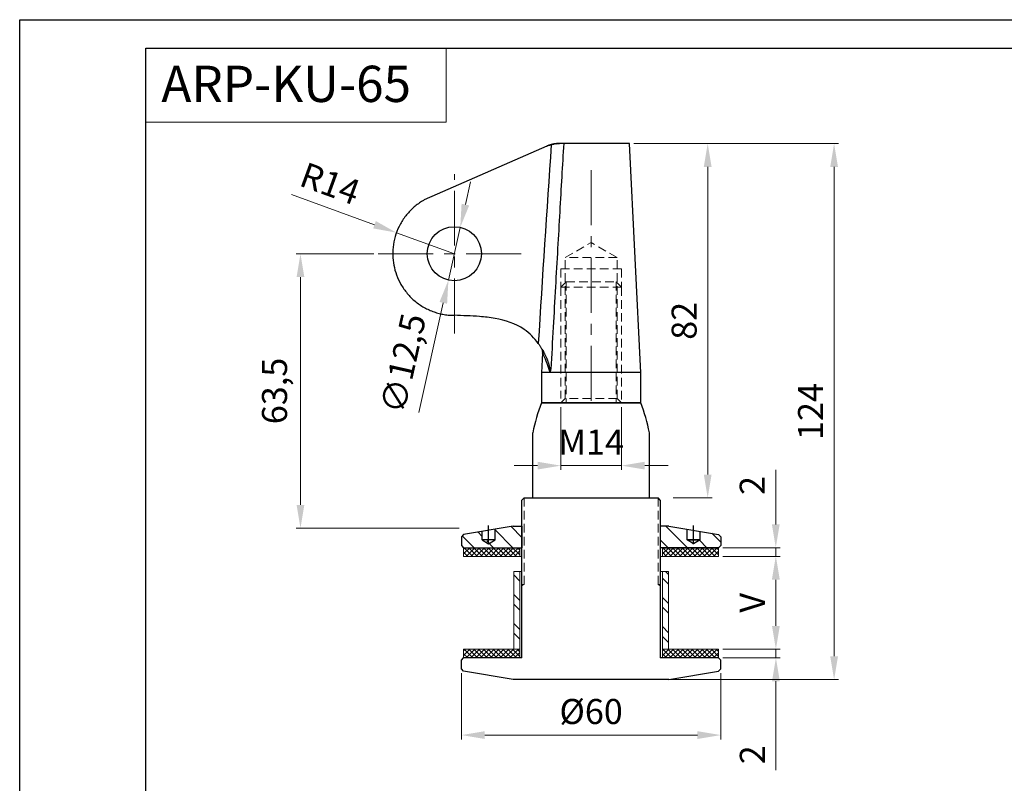
# Model space of a CAD drawing. Units: inches. Extents: x 41 to 496, y 39 to 361.
# Drawn here: x 41 to 268, y 185 to 361 of the extents above; entities that cross this region are included whole.
import ezdxf

# ---------------------------------------------------------------- set-up
doc = ezdxf.new("R2010")
doc.units = ezdxf.units.IN
doc.header["$MEASUREMENT"] = 0
doc.linetypes.add('ACDINWELD', pattern=[3, 2, -1])
doc.linetypes.add('CENTERX2', pattern=[20.319999999999997, 12.7, -2.54, 2.54, -2.54])
doc.layers.add('деталь', color=90, linetype='Continuous', lineweight=30)
for name, color, linetype in [('ось', 5, 'Continuous'), ('пунктир', 7, 'Continuous'), ('размеры', 7, 'Continuous'), ('рамка', 7, 'Continuous')]:
    doc.layers.add(name, color=color, linetype=linetype)
doc.styles.add('Alframes', font='wwcade.shx', dxfattribs={"width": 0.77, "oblique": 10})
doc.dimstyles.new('Копия ARP-1', dxfattribs={"dimtxt": 5.8, "dimasz": 5.4, "dimexe": 1, "dimexo": 1, "dimgap": 1.8, "dimtad": 1, "dimdec": 1, "dimrnd": 0.05, "dimtxsty": 'Alframes', "dimcen": 0, "dimclrd": 256, "dimclre": 256, "dimclrt": 10, "dimadec": 1, "dimazin": 2, "dimtfac": 1, "dimtdec": 1, "dimtmove": 0, "dimatfit": 0, "dimfxl": 1, "dimlwd": 13, "dimlwe": 13, "dimarcsym": 0})

# ---------------------------------------------------------------- blocks, each defined once
blk = doc.blocks.new('*D1')
at = {"layer": 'Defpoints', "color": 0, "transparency": 16777216}
for p in [(142.4609454629119, 313.2075810617774), (139.7215519994348, 301.0114454667513)]:
    blk.add_point(p, dxfattribs=at)
at = {"layer": 'размеры', "color": 1, "lineweight": 13, "transparency": 16777216}
for p, q in [((143.644363439134, 318.4763116388286), (144.8277814153561, 323.7450422158798)), ((142.4609454629119, 313.2075810617774), (139.7215519994348, 301.0114454667513)), ((138.5381340232126, 295.7427148897002), (132.8422515712868, 270.3839062179287))]:
    blk.add_line(p, q, dxfattribs=at)
at = {"layer": 'размеры', "color": 1, "transparency": 16777216}
for points in [[(142.7662416762921, 318.673547968199), (144.5224852019759, 318.2790753094583), (142.4609454629119, 313.2075810617774)], [(137.6600122603708, 295.9399512190705), (139.4162557860545, 295.5454785603298), (139.7215519994348, 301.0114454667513)]]:
    blk.add_solid(points, dxfattribs=at)
at = {"layer": 'размеры', "color": 7, "transparency": 16777216, "insert": (129.9718199593541, 281.571269098792), "char_height": 5.8, "attachment_point": 5, "rotation": 77.34079993960883, "style": 'Alframes'}
blk.add_mtext('∅12,5', dxfattribs=at)
blk = doc.blocks.new('*D2')
at = {"layer": 'Defpoints', "color": 0, "transparency": 16777216}
for p in [(165.7378170996219, 272.6069234182202, -5.798434445480893e-06), (179.7378170996183, 272.606905469426), (179.7378170996183, 258.0877608388686)]:
    blk.add_point(p, dxfattribs=at)
at = {"layer": 'размеры', "color": 1, "lineweight": 13, "transparency": 16777216}
for p, q in [((165.7378170996219, 271.6069234182202), (165.7378170996219, 257.0877608388686)), ((179.7378170996183, 271.606905469426), (179.7378170996183, 257.0877608388686)), ((160.3378170996219, 258.0877608388686), (154.9378170996219, 258.0877608388686)), ((165.7378170996219, 258.0877608388686), (179.7378170996183, 258.0877608388686)), ((185.1378170996183, 258.0877608388686), (190.5378170996183, 258.0877608388686))]:
    blk.add_line(p, q, dxfattribs=at)
at = {"layer": 'размеры', "color": 1, "transparency": 16777216}
for points in [[(160.3378170996219, 258.9877608388686), (160.3378170996219, 257.1877608388687), (165.7378170996219, 258.0877608388686)], [(185.1378170996183, 258.9877608388686), (185.1378170996183, 257.1877608388687), (179.7378170996183, 258.0877608388686)]]:
    blk.add_solid(points, dxfattribs=at)
at = {"layer": 'размеры', "color": 7, "transparency": 16777216, "insert": (172.7378170996201, 262.7877608388686), "char_height": 5.8, "attachment_point": 5, "style": 'Alframes'}
blk.add_mtext('M14', dxfattribs=at)
blk = doc.blocks.new('*D3')
at = {"layer": 'Defpoints', "color": 0, "transparency": 16777216}
for p in [(127.696974747658, 311.9732268760523), (141.0912487311714, 307.1095132642643)]:
    blk.add_point(p, dxfattribs=at)
at = {"layer": 'размеры', "color": 1, "lineweight": 13, "transparency": 16777216}
for p, q in [((122.6212471906715, 313.816319322797), (103.4466848316366, 320.7789647084674)), ((141.0912487311714, 307.1095132642643), (127.696974747658, 311.9732268760523))]:
    blk.add_line(p, q, dxfattribs=at)
at = {"layer": 'размеры', "color": 1, "transparency": 16777216}
blk.add_solid([(122.9284292651289, 314.662273915628), (122.314065116214, 312.9703647299659), (127.696974747658, 311.9732268760523)], dxfattribs=at)
at = {"layer": 'размеры', "color": 7, "transparency": 16777216, "insert": (112.1002752881604, 322.6369511126782), "char_height": 5.8, "attachment_point": 5, "rotation": 340.0430853150063, "style": 'Alframes'}
blk.add_mtext('R14', dxfattribs=at)
blk = doc.blocks.new('*D4')
at = {"layer": 'Defpoints', "color": 0, "transparency": 16777216}
for p in [(181.6163186319139, 332.6069054664458), (188.2377991508236, 208.6069054694255), (228.9548578546659, 208.6069054694255)]:
    blk.add_point(p, dxfattribs=at)
at = {"layer": 'размеры', "color": 1, "lineweight": 13, "transparency": 16777216}
for p, q in [((182.6163186319139, 332.6069054664458), (229.9548578546658, 332.6069054664458)), ((228.9548578546658, 327.2069054664458), (228.9548578546659, 214.0069054694255)), ((189.2377991508236, 208.6069054694255), (229.9548578546659, 208.6069054694255))]:
    blk.add_line(p, q, dxfattribs=at)
at = {"layer": 'размеры', "color": 1, "transparency": 16777216}
for points in [[(228.0548578546658, 327.2069054664458), (229.8548578546659, 327.2069054664458), (228.9548578546658, 332.6069054664458)], [(228.0548578546659, 214.0069054694255), (229.8548578546659, 214.0069054694255), (228.9548578546659, 208.6069054694255)]]:
    blk.add_solid(points, dxfattribs=at)
at = {"layer": 'размеры', "color": 7, "transparency": 16777216, "insert": (224.2548578546659, 270.6069054679356), "char_height": 5.8, "attachment_point": 5, "rotation": 90, "style": 'Alframes'}
blk.add_mtext('124', dxfattribs=at)
blk = doc.blocks.new('*D5')
at = {"layer": 'Defpoints', "color": 0, "transparency": 16777216}
for p in [(202.2377991508241, 237.10683953045, 13.50000000000001), (202.2377812153649, 215.6068395304499, 13.5), (215.4885701988293, 215.6068395304499)]:
    blk.add_point(p, dxfattribs=at)
at = {"layer": 'размеры', "color": 1, "lineweight": 13, "transparency": 16777216}
for p, q in [((203.2377991508241, 237.10683953045), (216.4885701988293, 237.10683953045)), ((215.4885701988293, 231.70683953045), (215.4885701988293, 221.0068395304499)), ((203.2377812153649, 215.6068395304499), (216.4885701988293, 215.6068395304499))]:
    blk.add_line(p, q, dxfattribs=at)
at = {"layer": 'размеры', "color": 1, "transparency": 16777216}
for points in [[(214.5885701988293, 231.70683953045), (216.3885701988293, 231.70683953045), (215.4885701988293, 237.10683953045)], [(214.5885701988293, 221.0068395304499), (216.3885701988293, 221.0068395304499), (215.4885701988293, 215.6068395304499)]]:
    blk.add_solid(points, dxfattribs=at)
at = {"layer": 'размеры', "color": 7, "transparency": 16777216, "insert": (210.7885701988293, 226.3568395304498), "char_height": 5.8, "attachment_point": 5, "rotation": 90, "style": 'Alframes'}
blk.add_mtext('V', dxfattribs=at)
blk = doc.blocks.new('*D6')
at = {"layer": 'Defpoints', "color": 0, "transparency": 16777216}
for p in [(142.7377991508231, 211.1068183583511, 13.5), (202.7377812153647, 211.1068395304499, 13.5), (202.7377812153647, 195.7585947047141)]:
    blk.add_point(p, dxfattribs=at)
at = {"layer": 'размеры', "color": 1, "lineweight": 13, "transparency": 16777216}
for p, q in [((142.7377991508231, 210.1068183583511), (142.7377991508231, 194.7585947047141)), ((202.7377812153647, 210.1068395304499), (202.7377812153647, 194.7585947047141)), ((148.1377991508231, 195.7585947047141), (197.3377812153647, 195.7585947047141))]:
    blk.add_line(p, q, dxfattribs=at)
at = {"layer": 'размеры', "color": 1, "transparency": 16777216}
for points in [[(148.1377991508231, 196.6585947047141), (148.1377991508231, 194.8585947047141), (142.7377991508231, 195.7585947047141)], [(197.3377812153647, 196.6585947047141), (197.3377812153647, 194.8585947047141), (202.7377812153647, 195.7585947047141)]]:
    blk.add_solid(points, dxfattribs=at)
at = {"layer": 'размеры', "color": 7, "transparency": 16777216, "insert": (172.7377901830939, 200.4585947047141), "char_height": 5.8, "attachment_point": 5, "style": 'Alframes'}
blk.add_mtext('%%C60', dxfattribs=at)
blk = doc.blocks.new('*D7')
at = {"layer": 'Defpoints', "color": 0, "transparency": 16777216}
for p in [(105.4889076006758, 307.1095132642641), (123.4964502984788, 307.1095132642641), (143.2377991508238, 243.6069054694257)]:
    blk.add_point(p, dxfattribs=at)
at = {"layer": 'размеры', "color": 1, "lineweight": 13, "transparency": 16777216}
for p, q in [((122.4964502984788, 307.1095132642641), (104.4889076006758, 307.1095132642641)), ((105.4889076006758, 249.0069054694257), (105.4889076006758, 301.7095132642641)), ((142.2377991508238, 243.6069054694257), (104.4889076006758, 243.6069054694257))]:
    blk.add_line(p, q, dxfattribs=at)
at = {"layer": 'размеры', "color": 1, "transparency": 16777216}
for points in [[(104.5889076006758, 301.7095132642641), (106.3889076006758, 301.7095132642641), (105.4889076006758, 307.1095132642641)], [(104.5889076006758, 249.0069054694257), (106.3889076006758, 249.0069054694257), (105.4889076006758, 243.6069054694257)]]:
    blk.add_solid(points, dxfattribs=at)
at = {"layer": 'размеры', "color": 7, "transparency": 16777216, "insert": (100.2365266482949, 275.3582093668448), "char_height": 5.8, "attachment_point": 5, "rotation": 90, "style": 'Alframes'}
blk.add_mtext('63,5', dxfattribs=at)
blk = doc.blocks.new('*D8')
at = {"layer": 'Defpoints', "color": 0, "transparency": 16777216}
for p in [(181.6163186319139, 332.6069054664458), (199.7071513259004, 332.6069054664458), (190.7377991508236, 250.6069054694257)]:
    blk.add_point(p, dxfattribs=at)
at = {"layer": 'размеры', "color": 1, "lineweight": 13, "transparency": 16777216}
for p, q in [((182.6163186319139, 332.6069054664458), (200.7071513259004, 332.6069054664458)), ((199.7071513259004, 256.0069054694258), (199.7071513259004, 327.2069054664458)), ((191.7377991508236, 250.6069054694257), (200.7071513259004, 250.6069054694258))]:
    blk.add_line(p, q, dxfattribs=at)
at = {"layer": 'размеры', "color": 1, "transparency": 16777216}
for points in [[(198.8071513259004, 327.2069054664458), (200.6071513259004, 327.2069054664458), (199.7071513259004, 332.6069054664458)], [(198.8071513259004, 256.0069054694258), (200.6071513259004, 256.0069054694258), (199.7071513259004, 250.6069054694258)]]:
    blk.add_solid(points, dxfattribs=at)
at = {"layer": 'размеры', "color": 7, "transparency": 16777216, "insert": (195.0071513259005, 291.5919054694677), "char_height": 5.8, "attachment_point": 5, "rotation": 90, "style": 'Alframes'}
blk.add_mtext('82', dxfattribs=at)
blk = doc.blocks.new('*D21')
at = {"layer": 'Defpoints', "color": 0, "transparency": 16777216}
for p in [(202.2377812153649, 215.6068395304499, 13.5), (215.4885701988294, 215.6068395304499), (202.2377812153649, 213.6068395304504, 13.5)]:
    blk.add_point(p, dxfattribs=at)
at = {"layer": 'размеры', "color": 1, "lineweight": 13, "transparency": 16777216}
for p, q in [((215.4885701988294, 221.0068395304499), (215.4885701988294, 226.4068395304499)), ((203.2377812153649, 215.6068395304499), (216.4885701988294, 215.6068395304499)), ((215.4885701988294, 215.6068395304499), (215.4885701988294, 213.6068395304504)), ((203.2377812153649, 213.6068395304504), (216.4885701988294, 213.6068395304504)), ((215.4885701988294, 208.2068395304504), (215.4885701988294, 187.6037247282026))]:
    blk.add_line(p, q, dxfattribs=at)
at = {"layer": 'размеры', "color": 1, "transparency": 16777216}
for points in [[(214.5885701988294, 221.0068395304499), (216.3885701988294, 221.0068395304499), (215.4885701988294, 215.6068395304499)], [(214.5885701988294, 208.2068395304504), (216.3885701988294, 208.2068395304504), (215.4885701988294, 213.6068395304504)]]:
    blk.add_solid(points, dxfattribs=at)
at = {"layer": 'размеры', "color": 7, "transparency": 16777216, "insert": (210.7885701988294, 191.2000066400562), "char_height": 5.8, "attachment_point": 5, "rotation": 90, "style": 'Alframes'}
blk.add_mtext('2', dxfattribs=at)
blk = doc.blocks.new('*D22')
at = {"layer": 'Defpoints', "color": 0, "transparency": 16777216}
for p in [(202.2377812153646, 239.10683953045), (202.2377991508241, 237.10683953045), (215.4547655759089, 239.10683953045)]:
    blk.add_point(p, dxfattribs=at)
at = {"layer": 'размеры', "color": 1, "lineweight": 13, "transparency": 16777216}
for p, q in [((215.4547655759089, 244.50683953045), (215.4547655759089, 257.0994033541573)), ((203.2377812153646, 239.10683953045), (216.4547655759089, 239.10683953045)), ((203.2377991508241, 237.10683953045), (216.4547655759089, 237.10683953045)), ((215.4547655759089, 237.10683953045), (215.4547655759089, 239.10683953045)), ((215.4547655759089, 231.70683953045), (215.4547655759089, 226.30683953045))]:
    blk.add_line(p, q, dxfattribs=at)
at = {"layer": 'размеры', "color": 1, "transparency": 16777216}
for points in [[(214.5547655759089, 244.50683953045), (216.3547655759089, 244.50683953045), (215.4547655759089, 239.10683953045)], [(214.5547655759089, 231.70683953045), (216.3547655759089, 231.70683953045), (215.4547655759089, 237.10683953045)]]:
    blk.add_solid(points, dxfattribs=at)
at = {"layer": 'размеры', "color": 7, "transparency": 16777216, "insert": (210.754765575909, 253.5031214423036), "char_height": 5.8, "attachment_point": 5, "rotation": 90, "style": 'Alframes'}
blk.add_mtext('2', dxfattribs=at)

msp = doc.modelspace()

# ---------------------------------------------------------------- hatches: boundary and pattern name
at = {"layer": 'деталь', "linetype": 'Continuous', "lineweight": 13}
h = msp.add_hatch(dxfattribs=at)
h.set_pattern_fill('ANSI37', scale=0.25, angle=90, style=0)
h.set_pattern_definition([(135, (744.5634564919956, 589.782089961493), (-0.5612660075668221, -0.561266007566822), []), (225, (744.5634564919956, 589.782089961493), (0.561266007566822, -0.5612660075668221), [])])
h.paths.add_polyline_path([(143.2377812153641, 237.1068395304499), (156.2377812153641, 237.1068395304499), (156.1608994566495, 239.106839530448), (143.2377812153641, 239.1068395304462)])
at = {"layer": 'деталь', "linetype": 'Continuous', "lineweight": 18}
h = msp.add_hatch(dxfattribs=at)
h.set_pattern_fill('ANSI37', scale=0.25, angle=90, style=0)
h.set_pattern_definition([(135, (790.5634564919956, 589.782089961493), (-0.5612660075668221, -0.561266007566822), []), (225, (790.5634564919956, 589.782089961493), (0.561266007566822, -0.5612660075668221), [])])
h.paths.add_polyline_path([(189.2377812153641, 237.1068395304499), (202.2377812153641, 237.1068395304499), (202.1608994566495, 239.106839530448), (189.2377812153641, 239.1068395304462)])
h = msp.add_hatch(dxfattribs=at)
h.set_pattern_fill('ANSI32', scale=0.5, angle=90)
h.set_pattern_definition([(135, (202.2377803000222, 212.325063239465), (-3.367596045400933, -3.367596045400933), []), (135, (202.2377803000222, 214.570128239465), (-3.367596045400933, -3.367596045400933), [])])
h.paths.add_polyline_path([(154.8377812153644, 233.6068395304499), (154.8377812153644, 215.6068395304499), (156.2377812153645, 215.6068395304499), (156.2377812153645, 233.6068395304499)])
h.paths.add_polyline_path([(189.2377812153645, 233.6068395304499), (189.2377812153645, 215.6068395304499), (190.6377812153644, 215.6068395304499), (190.6377812153644, 233.6068395304499)])
h = msp.add_hatch(dxfattribs=at)
h.set_pattern_fill('ANSI37', scale=0.25, angle=90, style=0)
h.set_pattern_definition([(135, (744.5634564919967, 566.2820899614935), (-0.5612660075668221, -0.561266007566822), []), (225, (744.5634564919967, 566.2820899614935), (0.561266007566822, -0.5612660075668221), [])])
h.paths.add_polyline_path([(143.2377812153652, 213.6068395304504), (156.2377812153652, 213.6068395304504), (156.1608994566507, 215.6068395304485), (143.2377812153652, 215.6068395304467)])
h = msp.add_hatch(dxfattribs=at)
h.set_pattern_fill('ANSI37', scale=0.25, angle=90, style=0)
h.set_pattern_definition([(135, (790.5634564919967, 566.2820899614935), (-0.5612660075668221, -0.561266007566822), []), (225, (790.5634564919967, 566.2820899614935), (0.561266007566822, -0.5612660075668221), [])])
h.paths.add_polyline_path([(189.2377812153652, 213.6068395304504), (202.2377812153652, 213.6068395304504), (202.1608994566507, 215.6068395304485), (189.2377812153652, 215.6068395304467)])
at = {"layer": 'пунктир'}
h = msp.add_hatch(dxfattribs=at)
h.set_pattern_fill('ANSI31', color=256, angle=90.00000000000001)
h.set_pattern_definition([(135, (202.737780769316, 235.9068383589881), (-2.245064030267288, -2.245064030267289), [])])
h.paths.add_polyline_path([(150.5263652931637, 243.4049368767498), (150.5263652931637, 240.9014571858552), (149.0263652931637, 240.5785990762815), (147.5263652931637, 240.9014571858552), (147.5263652931637, 242.9049368767498), (143.2309781772806, 242.1890390241028), (142.7377812153645, 241.6068395304501), (142.7377812153645, 239.6068395304501), (143.2377812153645, 239.1068395304501), (156.7377812153645, 239.1068395304499), (156.7377812153645, 244.1068395304499), (154.7377812153645, 244.1068395304499)])
h.paths.add_polyline_path([(190.7377812153645, 244.1068395304499), (188.7377812153645, 244.1068395304501), (188.7377812153647, 239.1068395304496), (202.2377812153645, 239.1068395304499), (202.7377812153645, 239.6068395304499), (202.7377812153645, 241.6068395304501), (202.2445842534485, 242.1890390241028), (197.9491971375653, 242.9049368767498), (197.9491971375653, 240.9014571858552), (196.4491971375653, 240.5785990762815), (194.9491971375653, 240.9014571858552), (194.9491971375653, 243.4049368767498)])

# ---------------------------------------------------------------- linework, layer by layer
at = {"layer": 'деталь'}
for p, q in [((172.7377812153582, 332.6096768569801), (165.3836143623353, 332.6073266617839)), ((181.6162911092842, 332.6068395305338), (166.3894655849435, 332.6068395305338)), ((181.6162911092842, 332.6068395305338), (172.7377812153914, 332.6096768569801)), ((184.2378062153584, 279.5918057015458), (181.6162911092842, 332.6068395305338)), ((162.4608466887721, 331.9953471284302), (135.8824490342336, 320.373349185649)), ((163.4303939281053, 332.3304080765756), (163.700447772871, 332.4015024430223)), ((161.4658515528467, 284.2045893567522), (161.2377862607755, 279.592413311547)), ((163.3734976721998, 279.5385503391569), (163.4218181652896, 280.4095505573057)), ((184.2377812153591, 279.6068395304501), (161.2377812153582, 279.6068395304501)), ((161.2377812153582, 279.5922912173774), (161.2377812153582, 272.6068395304501)), ((184.2377812153586, 272.6068395304501), (184.2377812153586, 279.5922928441985)), ((184.2377991641606, 272.6068395304503), (161.2377991641615, 272.6068395304503)), ((178.7377812153654, 272.6068395304503), (166.7377812153654, 272.6068395304503)), ((156.7377812153645, 250.1068395304503), (157.2377812153645, 250.6068395304503)), ((157.2377812153645, 250.6068395304503), (188.2377812153641, 250.6068395304499)), ((188.7377812153645, 250.1068395304503), (188.2377812153645, 250.6068395304503)), ((156.7377812153645, 221.6068395304503), (156.7377812153645, 250.1068395304503)), ((188.7377812153645, 250.1068395304503), (188.7377812153645, 213.6068395304503)), ((154.7377812153636, 244.1068395304476), (143.2309781772799, 242.1890390240992)), ((154.7377812153636, 244.1068395304476), (156.7377812153634, 244.106839530448)), ((156.7377812153636, 244.106839530448), (156.7377812153643, 239.1068395304476)), ((190.7377812153645, 244.1068395304499), (188.7377812153647, 244.1068395304499)), ((188.7377812153645, 244.1068395304499), (188.7377812153645, 239.1068395304494)), ((190.7377812153645, 244.1068395304499), (202.2445842534485, 242.1890390241028)), ((143.2309781772799, 242.1890390240992), (142.7377812153638, 241.6068395304465)), ((142.7377812153638, 241.6068395304465), (142.7377812153643, 239.6068395304462)), ((147.5263652931633, 240.9014571858522), (147.5263652931631, 242.9049368767469)), ((150.5263652931633, 240.9014571858525), (150.5263652931628, 243.4049368767471)), ((194.9491971375653, 240.9014571858552), (194.9491971375653, 243.4049368767498)), ((197.9491971375653, 240.9014571858552), (197.9491971375653, 242.9049368767498)), ((202.2445842534485, 242.1890390241028), (202.7377812153645, 241.6068395304501)), ((202.7377812153645, 241.6068395304501), (202.7377812153645, 239.6068395304499)), ((142.7377812153643, 239.6068395304462), (143.2377812153643, 239.1068395304462)), ((147.5263652931633, 240.9014571858522), (149.0263652931633, 240.0354317820679)), ((150.5263652931633, 240.9014571858525), (147.5263652931633, 240.9014571858522)), ((149.0263652931633, 240.0354317820679), (150.5263652931633, 240.9014571858525)), ((197.9491971375653, 240.9014571858552), (194.9491971375653, 240.9014571858552)), ((194.9491971375658, 240.9014571858525), (197.9491971375658, 240.9014571858522)), ((196.4491971375658, 240.0354317820679), (194.9491971375658, 240.9014571858525)), ((197.9491971375658, 240.9014571858522), (196.4491971375658, 240.0354317820679)), ((202.7377812153645, 239.6068395304499), (202.2377812153645, 239.1068395304499)), ((143.2377812153643, 239.1068395304462), (156.7377812153643, 239.106839530448)), ((202.2377812153645, 239.1068395304499), (188.7377812153645, 239.1068395304499)), ((156.7377812153645, 213.6068395304503), (156.7377812153645, 221.6068395304503)), ((142.7377812153645, 213.1068395304499), (143.2377812153645, 213.6068395304499)), ((142.7377812153645, 211.1068395304499), (142.7377812153645, 213.1068395304499)), ((156.7377812153645, 213.6068395304503), (143.2377812153645, 213.6068395304503)), ((156.2377812153645, 213.6068395304499), (143.2377812153645, 213.6068395304499)), ((202.2377812153645, 213.6068395304503), (188.7377812153645, 213.6068395304503)), ((202.2377812153645, 213.6068395304499), (189.2377812153645, 213.6068395304499)), ((202.7377812153645, 213.1068395304503), (202.2377812153645, 213.6068395304503)), ((202.7377812153645, 211.1068395304499), (202.7377812153645, 213.1068395304503)), ((143.2309781772806, 210.5246400367971), (142.7377812153645, 211.1068395304499)), ((154.7377812153645, 208.6068395304503), (143.2309781772806, 210.5246400367971)), ((190.7377812153645, 208.6068395304503), (202.2445842534485, 210.5246400367971)), ((202.2445842534485, 210.5246400367971), (202.7377812153645, 211.1068395304499)), ((190.7377812153645, 208.6068395304503), (154.7377812153632, 208.6068395304503))]:
    msp.add_line(p, q, dxfattribs=at)
at = {"layer": 'деталь', "color": 7, "linetype": 'Continuous', "lineweight": 18}
for p, q in [((143.2377812153641, 237.1068395304499), (143.2377812153641, 239.1068395304499)), ((156.2377812153641, 237.1068395304499), (143.2377812153641, 237.1068395304499)), ((156.2377812153641, 239.1068395304499), (156.2377812153641, 237.1068395304499)), ((156.2377812153641, 237.1068395304499), (156.7377812153645, 237.1068395304499)), ((189.2377812153641, 237.1068395304499), (188.7377812153645, 237.1068395304499)), ((189.2377812153641, 239.1068395304499), (189.2377812153641, 237.1068395304499)), ((202.2377812153641, 237.1068395304499), (189.2377812153641, 237.1068395304499)), ((202.2377812153641, 239.1068395304499), (202.2377812153641, 237.1068395304499)), ((154.8377812153644, 233.6068395304499), (156.2377812153645, 233.6068395304499)), ((154.8377812153644, 233.6068395304499), (154.8377812153644, 215.6068395304499)), ((156.2377812153645, 233.6068395304499), (156.2377812153645, 215.6068395304499)), ((156.2377812153645, 233.6068395304499), (156.7377812153645, 233.6068395304499)), ((189.2377812153645, 233.6068395304499), (188.7377812153645, 233.6068395304499)), ((189.2377812153645, 233.6068395304499), (189.2377812153645, 215.6068395304499)), ((189.2377812153645, 233.6068395304499), (190.6377812153644, 233.6068395304499)), ((190.6377812153644, 233.6068395304499), (190.6377812153644, 215.6068395304499)), ((143.2377812153645, 213.6068395304499), (143.2377812153645, 215.6068395304499)), ((143.2377812153645, 215.6068395304499), (156.2377812153645, 215.6068395304499)), ((156.2377812153645, 215.6068395304499), (154.8377812153644, 215.6068395304499)), ((156.2377812153645, 215.6068395304499), (156.2377812153645, 213.6068395304499)), ((189.2377812153645, 215.6068395304499), (189.2377812153645, 213.6068395304499)), ((189.2377812153645, 215.6068395304499), (202.2377812153645, 215.6068395304499)), ((190.6377812153644, 215.6068395304499), (189.2377812153645, 215.6068395304499)), ((202.2377812153645, 215.6068395304499), (202.2377812153645, 213.6068395304499))]:
    msp.add_line(p, q, dxfattribs=at)
at = {"layer": 'деталь', "lineweight": 30}
for p, q in [((143.2377812153641, 239.1068395304499), (156.2377812153641, 239.1068395304499)), ((189.2377812153641, 239.1068395304499), (202.2377812153641, 239.1068395304499))]:
    msp.add_line(p, q, dxfattribs=at)
at = {"layer": 'деталь'}
for points in [[(159.2377812153645, 250.6068395304501), (159.2377812153645, 265.7130235499878)], [(186.2377812153645, 250.6068395304501), (186.2377812153645, 265.7130235499878)]]:
    msp.add_lwpolyline(points, dxfattribs=at)
msp.add_circle((141.0912307957133, 307.1094473252888), 6.250000000000099, dxfattribs=at)
for centre, start, end in [((205.6734447914596, 255.9782445070473), 159.4832727139238, 168.1599698628694), ((139.8021176392695, 255.9782445070473), 11.84003013713058, 20.51672728606097)]:
    msp.add_arc(centre, 47.44509220949158, start, end, dxfattribs=at)
for points, knots in [([(166.3894655849435, 332.6068395305338), (166.2395766526415, 330.042530748565), (165.9319609527688, 324.7798230319868), (165.4654950833842, 316.6841706689893), (164.9801331170456, 308.1859309019283), (164.4764958701016, 299.2850594353235), (163.9541101846862, 289.981587638418), (163.6017349177919, 283.6449364393688), (163.4218181246406, 280.4095505591388)], [0, 0, 0, 0, 0.1473974295594053, 0.3025024113322552, 0.4653150886498674, 0.6358355530745045, 0.814063852868947, 1, 1, 1, 1]), ([(165.3855006266167, 332.6068426681541), (165.3352369314302, 332.6065363845603), (165.2352526957934, 332.6059271271045), (165.0822125018785, 332.6009137163064), (164.9284380229574, 332.5928545297597), (164.7739658415153, 332.5814443820693), (164.6192072331833, 332.5667271447926), (164.4104291716972, 332.5423883081239), (164.1453476708248, 332.5024138252338), (163.8232193918466, 332.4404074634822), (163.6094039298769, 332.3866594515623), (163.5021456367695, 332.3596973228032)], [0, 0, 0, 0, 0.08550953909870111, 0.1700950531921878, 0.2537961922367117, 0.3366552041485982, 0.418717324935969, 0.5000280353788618, 0.6658438828919766, 0.8323740742499252, 1, 1, 1, 1]), ([(165.3843300699332, 332.6072850016724), (165.1330399368985, 332.6055146883627), (164.8481121304294, 332.6035074010808), (164.5677168290781, 332.5579260049708), (164.534614248827, 332.5525448098674)], [0, 0, 0, 0, 0.8819431706163142, 1, 1, 1, 1]), ([(164.5378088783591, 332.5527486696849), (164.5695839620089, 332.5579061945107), (164.8486833189991, 332.60320778611), (165.1322932199987, 332.6051332648535), (165.3836145180239, 332.6068395304501)], [0, 0, 0, 0, 0.1138486451286271, 1, 1, 1, 1]), ([(165.3836145180121, 332.6068395224847), (165.3838202388124, 332.6069740612484), (165.3841288255871, 332.6071758730382), (165.3842987524122, 332.6073036799303), (165.3843457087196, 332.6073384958756), (165.3842987523944, 332.607303679931), (165.3841288255367, 332.6071758730379), (165.3838202387924, 332.6069740612479), (165.3836145180121, 332.6068395224845)], [0, 0, 0, 0, 0.249992259648508, 0.3749951622378352, 0.4999999999206676, 0.625004837613722, 0.7500077402336934, 1, 1, 1, 1]), ([(166.3894655893091, 332.606839584224), (166.3428814835706, 332.6068383477229), (166.2485416392915, 332.606835843621), (166.096504434804, 332.6068266492096), (165.9345233231365, 332.606822611697), (165.7617557292174, 332.6068251896556), (165.5788797754681, 332.6068360130105), (165.4504467738611, 332.6068404330324), (165.3855006266167, 332.6068426681541)], [0, 0, 0, 0, 0.1567870935514568, 0.3175175256874948, 0.4821982542088837, 0.6508346655095987, 0.823433674035095, 1, 1, 1, 1]), ([(163.5021456367708, 332.3596973228039), (163.4130458782856, 332.3347944603001), (163.2352426605389, 332.2850994986113), (162.9728276069523, 332.1980236377642), (162.7141511698946, 332.1028141035031), (162.5452348719323, 332.0311496643189), (162.4608466887721, 331.9953471284302)], [0, 0, 0, 0, 0.2513251253689384, 0.5015324031284482, 0.7509726688799804, 1, 1, 1, 1]), ([(162.4608475412369, 331.9953475011896), (162.692378500893, 332.0926410764937), (163.0087742537276, 332.2255964015624), (163.3412232712312, 332.3082408806952), (163.4303939281053, 332.3304080765756)], [0, 0, 0, 0, 0.7317764463722344, 0.9999999999999999, 0.9999999999999999, 0.9999999999999999, 0.9999999999999999]), ([(163.3841509406871, 332.3184110134921), (163.3108214487243, 332.300034733601), (162.9943820385865, 332.2207354092297), (162.6932308077121, 332.0935247265966), (162.4618662913135, 331.9957929724121)], [0, 0, 0, 0, 0.2317331205080813, 1, 1, 1, 1]), ([(163.700447772871, 332.4015024430223), (163.7636546355075, 332.419275751269), (163.9568867171761, 332.4736112016844), (164.1564207329748, 332.4978251126411), (164.2906865023269, 332.5141185720327)], [0, 0, 0, 0, 0.3271033572178291, 1, 1, 1, 1]), ([(135.8824490342336, 320.373349185649), (135.7619204333428, 320.3249142409509), (135.521051075882, 320.2281198376156), (135.1651205059779, 320.0706026926509), (134.8136222115877, 319.9042506417611), (134.4669093362377, 319.7281721094841), (134.124882596625, 319.5425997369941), (133.5479876653567, 319.20889997822), (132.7577565292477, 318.6904234987355), (131.7871102191734, 317.9264275953356), (130.87643179626, 317.0721539038166), (129.7484386454489, 315.8080834322086), (128.5507077793795, 314.0375956879241), (127.5199605888961, 311.6969545879645), (126.9297380363942, 309.2491469030431), (126.7774165791266, 306.812326783891), (127.0271504051125, 304.4469123691999), (127.6593246164703, 302.1538994926598), (128.6918327527437, 299.9413848108802), (130.1359555942677, 297.8787084324192), (131.9509462265041, 296.0768063645578), (133.7128154930679, 294.8667408539777), (135.2247900183556, 294.1024271252502), (136.3845394579275, 293.6401997417518), (137.567447453072, 293.2837719801823), (138.5559627412676, 293.0768021550418), (139.3440025510263, 292.9628229270777), (139.924504820176, 292.9034968467336), (140.5071499682649, 292.8663461067522), (140.8964066003778, 292.8617484615088), (141.0912307957133, 292.859447325289)], [0, 0, 0, 0, 0.009889865299341603, 0.01976431720302099, 0.02963071285424448, 0.03949642741955017, 0.04936883759191359, 0.05925530507671705, 0.09023746092190658, 0.1212329088936468, 0.1531997322561262, 0.185179685098326, 0.2500927439131527, 0.3150058027280004, 0.3788898333744627, 0.4408103249866929, 0.5000011213624512, 0.559191917738191, 0.6211124093504041, 0.6849964399968951, 0.7499094988117241, 0.814822557626552, 0.8467893816544724, 0.8787693350636027, 0.9097514895034583, 0.9407469365036608, 0.955565260108198, 0.9703636063226919, 0.9851668897213399, 1, 1, 1, 1]), ([(160.5227455596432, 286.3126378409991), (159.6027988900864, 287.5921264043607), (156.8298618346535, 290.4844065985358), (151.6943127545123, 292.1130750565119), (146.1912197494489, 292.6814247440502), (143.0357340081946, 292.7915715937422), (141.0912307957133, 292.859447325289)], [-37.92907958504102, -37.92907958504102, -37.92907958504102, -37.92907958504102, -33.2860401899032, -26.0916981779444, -22.46145182380616, -16.63227961859381, -16.63227961859381, -16.63227961859381, -16.63227961859381]), ([(160.5227455596432, 286.3126378409988), (160.5788899311583, 286.2336693881962), (160.6934056887312, 286.0726001313328), (160.8628401451515, 285.8225973895112), (161.0343607590266, 285.5606262414958), (161.2071095629594, 285.2864096821427), (161.3807040967331, 285.0000545116854), (161.5908051754841, 284.6395922879678), (161.8388331629176, 284.1893073559743), (162.1256048835289, 283.6343239024716), (162.3083250047375, 283.244472337542), (162.40382873313, 283.0407056274269)], [0, 0, 0, 0, 0.07576658608680169, 0.1545385186478037, 0.2363402789271248, 0.321193044892111, 0.4091153370305762, 0.5001236826865201, 0.6509635584992425, 0.8175664437623292, 1, 1, 1, 1]), ([(161.3817178566592, 284.9345244093568), (161.3794926822598, 284.9333497746024), (161.3747398074665, 284.930840806353), (161.3897779086183, 284.869499235579), (161.416409035694, 284.7607163923249), (161.445998827227, 284.6066235402911), (161.4690159493039, 284.4114937417521), (161.4666397522742, 284.2694425594391), (161.4654259448685, 284.1968800678171)], [0, 0, 0, 0, 0.1834241531870245, 0.3917859356849116, 0.5656214543211396, 0.7150069781875604, 0.8544200518378176, 1, 1, 1, 1]), ([(163.2212609542835, 279.5403128623127), (163.1253644860049, 279.8876897095679), (162.9391702851617, 280.5621624573853), (162.6703009464536, 281.3766643355696), (162.441811236939, 282.007373110886), (162.2540386168807, 282.4874602356958), (162.0434234194204, 282.9914504719054), (161.8242772728304, 283.4777025466558), (161.624469681627, 283.8874371299953), (161.504371764463, 284.1236639914493), (161.453054424213, 284.2206038815084), (161.4666956992464, 284.1945351550758), (161.467290595856, 284.1933982967594)], [0, 0, 0, 0, 0.139399726218218, 0.2706608604753227, 0.3544150089839027, 0.4357393189662864, 0.5151971240771874, 0.6379436297744095, 0.7580617985463723, 0.8766336229032126, 0.994619986819423, 1, 1, 1, 1]), ([(162.40382873313, 283.0407056274269), (162.4400504873502, 282.9590952628303), (162.5137966828602, 282.792939480682), (162.6142603819567, 282.5342022392649), (162.7098865253352, 282.2631290302834), (162.7997282763849, 281.9792967205083), (162.8840873890749, 281.6828209240141), (162.9629492199833, 281.3736642663571), (163.0363896859544, 281.0518288020669), (163.1045090989887, 280.7173141441831), (163.1672486552743, 280.3700839319808), (163.2252304537146, 280.0102534435198), (163.2588555991133, 279.765378871354), (163.2759230361175, 279.6410855401357)], [0, 0, 0, 0, 0.07632786679343657, 0.1554008056379799, 0.2372875974925614, 0.3220502117503243, 0.4097447182438408, 0.5004218262377028, 0.5941271988192999, 0.6909020583518504, 0.7907837279082964, 0.8938060935711151, 1, 1, 1, 1]), ([(161.2377812153582, 272.6068395304501), (161.2377812153582, 272.6068395304501), (161.5370954336727, 272.6068395304505), (162.6892377492859, 272.6068395304501), (163.5416125277811, 272.6068395304501), (165.6704939356505, 272.6068395304503), (166.9461629410976, 272.6068395304501), (169.7276805452325, 272.6068395304503), (171.2324347355197, 272.6068395304501), (174.2431276952111, 272.6068395304503), (175.7478818854979, 272.6068395304503), (178.5293994896315, 272.6068395304503), (179.8050684950781, 272.6068395304503), (181.9339499029438, 272.6068395304503), (182.7863246814386, 272.6068395304503), (183.9384669970477, 272.6068395304505), (184.2377812153609, 272.6068395304503), (184.2377812153586, 272.6068395304501)], [0, 0, 0, 0, 0.125, 0.125, 0.25, 0.25, 0.375, 0.375, 0.5, 0.5, 0.625, 0.625, 0.75, 0.75, 0.875, 0.875, 1, 1, 1, 1])]:
    msp.add_open_spline(points, degree=3, knots=knots, dxfattribs=at)
msp.add_open_spline([(163.5021456367695, 332.3596973228032), (162.4426171977748, 317.0150802688484), (161.4657672200183, 301.6648523530657), (160.5227455596432, 286.3126378409988)], degree=3, dxfattribs=at)
at = {"layer": 'ось', "linetype": 'CENTERX2', "lineweight": 13}
for p, q in [((172.7377812153645, 326.4381507946766), (172.7377812153645, 271.1406657681221)), ((141.0912307957128, 288.674749045018), (141.0912307957128, 325.5441456055587)), ((123.4964323630193, 307.1094473252883), (158.6860292284064, 307.1094473252883))]:
    msp.add_line(p, q, dxfattribs=at)
at = {"layer": 'ось'}
for p, q in [((149.0263652931633, 239.9186202600918), (149.0263652931628, 244.203387588235)), ((196.4491971375653, 239.9186202600947), (196.4491971375653, 244.203387588238))]:
    msp.add_line(p, q, dxfattribs=at)
at = {"layer": 'пунктир', "color": 7, "linetype": 'ACDINWELD', "lineweight": 13}
for p, q in [((166.737781215365, 306.2330375429885), (172.7377812153595, 309.6971391581233)), ((178.7377812153641, 306.2330375429885), (172.7377812153645, 309.6971391581262)), ((166.737781215365, 303.6068395304492), (166.737781215365, 306.2330375429885)), ((178.7377812153641, 306.2330375429885), (166.737781215365, 306.2330375429885)), ((178.7377812153641, 303.6068395304508), (178.7377812153641, 306.2330375429885)), ((179.737781215365, 303.606839530451), (165.7377812153659, 303.6068395304492)), ((165.7377812154136, 303.6068395304344, -4.845813896520898), (165.7377812154043, 299.3955031689221, -4.845813896520898)), ((166.7377812153654, 273.6068395304508), (166.737781215365, 303.6068395304492)), ((178.7377812153636, 273.6068395304505), (178.7377812153641, 303.6068395304492)), ((179.7377812154064, 303.6068395304344), (179.737781215397, 299.3955031689221)), ((165.7377812153613, 299.3954852201634), (165.7377812153645, 273.6068395304503)), ((166.964599164166, 300.6222852201647, -13.5), (165.7377991641665, 299.3954852201634, -13.5)), ((179.7377991641556, 299.3954852201634, -13.5), (165.737799164162, 299.3954852201634, -13.5)), ((166.9645991641614, 300.6222852201647, -13.5), (178.5109991641561, 300.6222852201647, -13.5)), ((166.9645991641692, 300.6222852201647, -8.79238865823444), (166.9645991641669, 272.6068395304503)), ((178.5109991641561, 300.6222852201647, -13.5), (179.7377991641556, 299.3954852201634, -13.5)), ((178.5109991641539, 300.6222852201647, -8.79238865823444), (178.5109991641552, 272.6068395304503)), ((179.7377991641592, 299.3954852201607, -8.65418610347822), (179.7377991641588, 272.6068395304503)), ((166.7377812153645, 273.6068395304494), (165.7377812153659, 272.606839530448)), ((178.7377812154032, 273.6068395304505), (166.7377812153654, 273.6068395304505)), ((179.7377812153895, 272.6068395304658), (178.7377812153886, 273.6068395304651)), ((157.2377812153645, 230.6068395304503), (157.2377812153645, 250.6068395304503)), ((188.2377812153641, 230.6068395304503), (188.2377812153641, 250.6068395304499)), ((157.2377812153645, 230.6068395304503), (156.7377812153645, 230.6068395304503)), ((157.2377812153645, 230.6068395304503), (156.7377812153645, 230.3181643958553)), ((188.2377812153645, 230.6068395304503), (188.7377812153645, 230.6068395304503)), ((188.237781215365, 230.6068395304503), (188.7377812153647, 230.3181643958558))]:
    msp.add_line(p, q, dxfattribs=at)
at = {"layer": 'рамка', "color": 5}
msp.add_lwpolyline([(40.52859949367985, 39.10095977911624), (40.52859949367985, 361.2475445784838), (496.135912281354, 361.2475445784838), (496.135912281354, 39.10095977911624), (40.52859949367985, 39.10095977911624)], dxfattribs=at)
at = {"layer": 'рамка', "color": 7, "linetype": 'Continuous', "lineweight": 15}
msp.add_lwpolyline([(69.7022448831683, 354.6317204013146), (69.7022448831683, 337.5442009647578), (139.1769469159196, 337.5442009647578), (139.1769469159196, 354.6317204013146), (69.7022448831683, 354.6317204013146)], dxfattribs=at)
at = {"layer": 'рамка', "color": 5}
msp.add_lwpolyline([(489.8627893428837, 45.7186237492557), (69.7022448831683, 45.7186237492557), (69.7022448831683, 354.6317204013146), (489.862789342883, 354.6317204013146)], close=True, dxfattribs=at)

# ---------------------------------------------------------------- texts
at = {"layer": 'рамка', "insert": (73.30256344072018, 350.5994640104415), "char_height": 8.388780475910213, "width": 259.5096011930618, "attachment_point": 1, "style": 'Alframes'}
msp.add_mtext('ARP-KU-65', dxfattribs=at)

# ---------------------------------------------------------------- dimensions: what is measured, and where the dimension line sits
at = {"layer": 'размеры'}
for base, p1, p2, picture, middle in [((228.9548578546659, 208.6069054694255, -13.5), (181.6163186319138, 332.6069054664457, -13.5), (188.2377991508235, 208.6069054694254, -13.5), '*D4', (224.2548578546659, 270.6069054679356, -13.5)), ((105.4889076006758, 307.1095132642641, -13.5), (143.2377991508238, 243.6069054694256, -13.5), (123.4964502984787, 307.109513264264, -13.5), '*D7', (100.2365266482949, 275.3582093668448, -13.5)), ((215.4547655759089, 239.10683953045), (202.237799150824, 237.1068395304499), (202.2377812153645, 239.1068395304499), '*D22', (210.754765575909, 253.5031214423036))]:
    dim = msp.add_linear_dim(base=base, p1=p1, p2=p2, angle=90, dimstyle='Копия ARP-1', override={"dimclrd": 1, "dimclre": 1, "dimclrt": 7}, dxfattribs=at)
    dim.commit()
    dim.dimension.update_dxf_attribs({"geometry": picture, "text_midpoint": middle})
for base, p1, p2, picture, middle in [((199.7071513259004, 332.6069054664458, -13.5), (190.7377991508235, 250.6069054694256, -13.5), (181.6163186319138, 332.6069054664457, -13.5), '*D8', (199.7071513259004, 291.5919054694677, -13.5)), ((215.4885701988294, 215.6068395304499, -13.5), (202.2377812153647, 213.6068395304503), (202.2377812153647, 215.6068395304497), '*D21', (215.4885701988294, 191.2000066400562, -13.5))]:
    dim = msp.add_linear_dim(base=base, p1=p1, p2=p2, angle=90, dimstyle='Копия ARP-1', override={"dimclrd": 1, "dimclre": 1, "dimclrt": 7}, dxfattribs=at)
    dim.commit()
    dim.dimension.update_dxf_attribs({"geometry": picture, "text_midpoint": middle, "dimtype": 160})
dim = msp.add_radius_dim(center=(141.0912487311714, 307.1095132642643, -13.5), mpoint=(127.696974747658, 311.9732268760523, -13.5), text='R14', dimstyle='Копия ARP-1', override={"dimclrd": 1, "dimclre": 1, "dimclrt": 7}, dxfattribs=at)
dim.commit()
dim.dimension.update_dxf_attribs({"geometry": '*D3', "text_midpoint": (110.4961022326604, 318.2191882390047, -13.5), "dimtype": 164})
dim = msp.add_diameter_dim_2p(p1=(142.4609454629119, 313.2075810617774, -13.5), p2=(139.7215519994348, 301.0114454667513, -13.5), dimstyle='Копия ARP-1', override={"dimclrd": 1, "dimclre": 1, "dimclrt": 7}, dxfattribs=at)
dim.commit()
dim.dimension.update_dxf_attribs({"geometry": '*D1', "text_midpoint": (135.0965199827117, 280.4202020549004, -13.5), "dimtype": 163})
dim = msp.add_linear_dim(base=(179.7378170996183, 258.0877608388686, -13.5), p1=(165.7378170996219, 272.6069234182202, -13.50000579843445), p2=(179.7378170996183, 272.606905469426, -13.5), text='M<>', dimstyle='Копия ARP-1', override={"dimclrd": 1, "dimclre": 1, "dimclrt": 7}, dxfattribs=at)
dim.commit()
dim.dimension.update_dxf_attribs({"geometry": '*D2', "text_midpoint": (172.7378170996201, 258.0877608388686, -13.5), "dimtype": 160})
dim = msp.add_linear_dim(base=(215.4885701988293, 215.6068395304499, -13.5), p1=(202.237799150824, 237.1068395304499), p2=(202.2377812153647, 215.6068395304497), angle=90, text='V', dimstyle='Копия ARP-1', override={"dimclrd": 1, "dimclre": 1, "dimclrt": 7}, dxfattribs=at)
dim.commit()
dim.dimension.update_dxf_attribs({"geometry": '*D5', "text_midpoint": (210.7885701988293, 226.3568395304498, -13.5)})
dim = msp.add_linear_dim(base=(202.7377812153647, 195.7585947047141, -13.5), p1=(142.7377991508231, 211.1068183583511), p2=(202.7377812153647, 211.1068395304499), text='%%C<>', dimstyle='Копия ARP-1', override={"dimclrd": 1, "dimclre": 1, "dimclrt": 7}, dxfattribs=at)
dim.commit()
dim.dimension.update_dxf_attribs({"geometry": '*D6', "text_midpoint": (172.7377901830939, 200.4585947047141, -13.5)})

doc.saveas('drawing.dxf')
